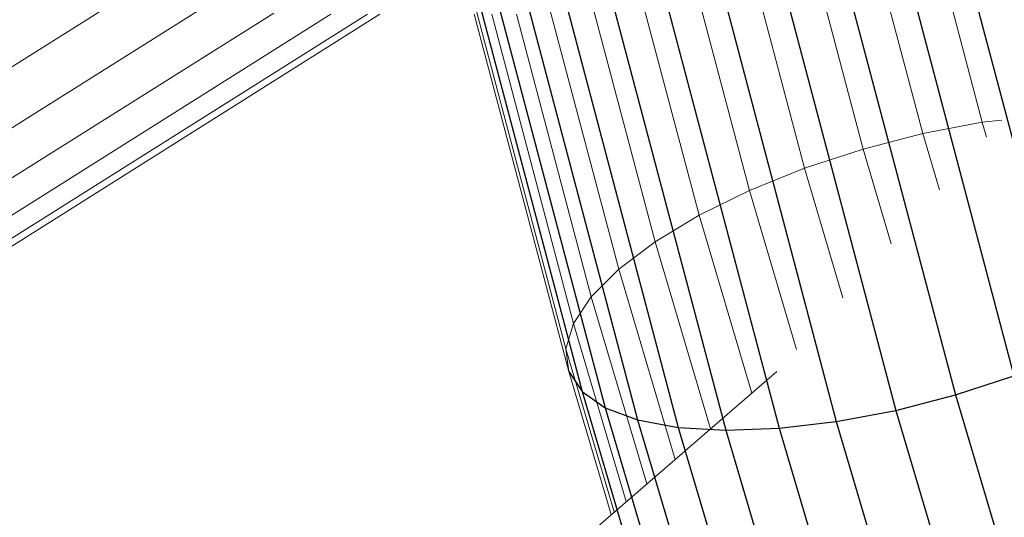
# Model space of a CAD drawing. Units: millimetres. Extents: x 0 to 13882, y -934 to 19135.
# Drawn here: x 7717 to 7772, y 6236 to 6264 of the extents above; entities that cross this region are included whole.
import ezdxf
from ezdxf import colors
from ezdxf.entities.mleader import LeaderData, LeaderLine
from ezdxf.lldxf.tags import DXFTag
from ezdxf.math import Vec2, Vec3

# ---------------------------------------------------------------- set-up
doc = ezdxf.new("R2010")
doc.units = ezdxf.units.MM
doc.header["$LTSCALE"] = 66.666667
doc.layers.add('DV3_Predeterminado', color=7, linetype='Continuous')
doc.layers.add('Predeterminado', color=7, linetype='Continuous')
tags = doc.linetypes.add('HIDDEN2', pattern=[4.7625, 3.175, -1.5875]).pattern_tags.tags
tags[6:7] = [DXFTag(74, 4), DXFTag(75, 0), DXFTag(340, '0'), DXFTag(46, 0.0), DXFTag(50, 0.0), DXFTag(44, 0.0), DXFTag(45, 0.0)]
tags[4:5] = [DXFTag(74, 4), DXFTag(75, 0), DXFTag(340, '0'), DXFTag(46, 0.0), DXFTag(50, 0.0), DXFTag(44, 0.0), DXFTag(45, 0.0)]

# ---------------------------------------------------------------- blocks, each defined once
blk = doc.blocks.new('SE2')
at = {"layer": 'DV3_Predeterminado', "color": 7, "linetype": 'Continuous', "lineweight": 18}
for p, q in [((7763.547, 6286.814), (7771.026, 6258.562)), ((7767.666, 6257.927), (7760.201, 6286.125)), ((7756.803, 6285.306), (7764.282, 6257.054)), ((7753.457, 6284.381), (7760.978, 6255.969)), ((7750.263, 6283.38), (7757.854, 6254.707)), ((7747.32, 6282.332), (7755.004, 6253.304)), ((7746.003, 6276.409), (7752.516, 6251.804)), ((7709.691, 6257.643), (7730.95, 6271.021)), ((7711.101, 6255.083), (7730.95, 6267.572)), ((7746.003, 6267.106), (7750.465, 6250.252)), ((7742.425, 6264.852), (7747.48, 6245.757)), ((7730.95, 6264.741), (7712.259, 6252.98)), ((7713.121, 6251.416), (7734.184, 6264.67)), ((7713.653, 6250.45), (7736.248, 6264.67)), ((7736.95, 6264.67), (7713.835, 6250.119)), ((7742.292, 6264.671), (7747.642, 6244.464)), ((7743.278, 6264.671), (7747.908, 6247.182)), ((7744.684, 6264.671), (7748.913, 6248.696)), ((7772.142, 6258.693), (7771.026, 6258.562)), ((7771.026, 6258.562), (7767.666, 6257.927)), ((7771.026, 6258.562), (7771.275, 6257.724)), ((7767.666, 6257.927), (7764.282, 6257.054)), ((7768.609, 6254.745), (7767.666, 6257.927)), ((7764.282, 6257.054), (7760.978, 6255.969)), ((7764.282, 6257.054), (7765.872, 6251.689)), ((7760.978, 6255.969), (7757.854, 6254.707)), ((7760.978, 6255.969), (7763.148, 6248.646)), ((7757.854, 6254.707), (7755.004, 6253.304)), ((7757.854, 6254.707), (7760.519, 6245.71)), ((7755.004, 6253.304), (7752.516, 6251.804)), ((7755.004, 6253.304), (7757.985, 6243.242)), ((7752.516, 6251.804), (7750.465, 6250.252)), ((7752.516, 6251.804), (7755.65, 6241.225)), ((7750.465, 6250.252), (7748.913, 6248.696)), ((7750.465, 6250.252), (7753.651, 6239.499)), ((7748.913, 6248.696), (7747.908, 6247.182)), ((7748.913, 6248.696), (7752.048, 6238.115)), ((7747.908, 6247.182), (7747.48, 6245.757)), ((7747.908, 6247.182), (7750.891, 6237.115)), ((7747.48, 6245.757), (7750.214, 6236.53)), ((7747.48, 6245.757), (7747.642, 6244.464)), ((7759.414, 6244.476), (7698.214, 6191.622)), ((7747.642, 6244.464), (7750.037, 6236.378))]:
    blk.add_line(p, q, dxfattribs=at)
at = {"layer": 'DV3_Predeterminado', "color": 7, "linetype": 'HIDDEN2', "lineweight": 25}
for p, q in [((7766.727, 6280.31), (7775.944, 6245.494)), ((7763.533, 6279.309), (7772.82, 6244.231)), ((7760.187, 6278.385), (7769.515, 6243.146)), ((7756.789, 6277.565), (7766.132, 6242.273)), ((7753.443, 6276.876), (7762.771, 6241.638)), ((7739.664, 6276.3), (7748.389, 6243.342)), ((7740.825, 6275.944), (7749.698, 6242.425)), ((7747.308, 6275.967), (7756.525, 6241.15)), ((7750.25, 6276.338), (7759.536, 6241.26)), ((7742.522, 6275.767), (7751.53, 6241.742)), ((7744.706, 6275.775), (7753.829, 6241.313)), ((7747.642, 6244.464), (7748.389, 6243.342)), ((7769.515, 6243.146), (7772.82, 6244.231)), ((7748.389, 6243.342), (7757.372, 6213.02)), ((7748.389, 6243.342), (7749.698, 6242.425)), ((7766.132, 6242.273), (7769.515, 6243.146)), ((7769.515, 6243.146), (7779.12, 6210.726)), ((7749.698, 6242.425), (7751.53, 6241.742)), ((7749.698, 6242.425), (7758.834, 6211.587)), ((7762.771, 6241.638), (7766.132, 6242.273)), ((7766.132, 6242.273), (7775.751, 6209.804)), ((7751.53, 6241.742), (7760.804, 6210.438)), ((7751.53, 6241.742), (7753.829, 6241.313)), ((7759.536, 6241.26), (7762.771, 6241.638)), ((7762.771, 6241.638), (7772.376, 6209.218)), ((7753.829, 6241.313), (7763.222, 6209.607)), ((7753.829, 6241.313), (7756.525, 6241.15)), ((7756.525, 6241.15), (7759.536, 6241.26)), ((7756.525, 6241.15), (7766.015, 6209.118)), ((7759.536, 6241.26), (7769.098, 6208.987))]:
    blk.add_line(p, q, dxfattribs=at)
blk = doc.blocks.new('_DOT')
at = {"color": 0, "linetype": 'ByBlock', "lineweight": -2}
blk.add_line((-0.5, 0), (-1, 0), dxfattribs=at)
at = {"color": 0, "linetype": 'ByBlock', "const_width": 0.5}
blk.add_lwpolyline([(-0.25, 0, 1), (0.25, 0, 1)], format="xyb", close=True, dxfattribs=at)

msp = doc.modelspace()

# ---------------------------------------------------------------- block references
at = {"layer": 'Predeterminado'}
msp.add_blockref('SE2', (0, 0), dxfattribs=at)

# ---------------------------------------------------------------- leaders
at = {"layer": 'Predeterminado', "color": 7, "linetype": 'Continuous', "lineweight": 35}
ml = msp.add_multileader_mtext('Standard', dxfattribs=at)
ml.set_content('{\\pxsm0.9;\\fSolid Edge ANSI|b1||i0||c0|p34;\\W1.;Odin\\P}', color=256)
ml.set_leader_properties()
ml.set_arrow_properties(name='DOT')
ml.build(insert=Vec2(0, 0))
ml.multileader.update_dxf_attribs({"leader_type": 0, "dogleg_length": 0, "arrow_head_size": 320})
ctx = ml.context
ctx.base_point, ctx.char_height, ctx.arrow_head_size, ctx.landing_gap_size = Vec3(6894.487, 18613.469), 320, 320, 112
ctx.text_align_type = 1
notes = []
notes.append((ctx, [(0, (0, 0, 0), (0, 0), (1, 0), 1, [])]))
ctx.mtext.insert, ctx.mtext.alignment = Vec3(7295.286, 18776.672), 2
for ctx, leaders in notes:
    for number, flags, end, landing, length, lines in leaders:
        leader = LeaderData()
        leader.index, (leader.has_last_leader_line, leader.has_dogleg_vector, leader.attachment_direction) = number, flags
        leader.last_leader_point, leader.dogleg_vector, leader.dogleg_length = Vec3(end), Vec3(landing), length
        for number, points, colour, breaks in lines:
            line = LeaderLine()
            line.index, line.vertices, line.color, line.breaks = number, Vec3.list(points), colors.encode_raw_color(colour), breaks
            leader.lines.append(line)
        ctx.leaders.append(leader)

doc.saveas('drawing.dxf')
